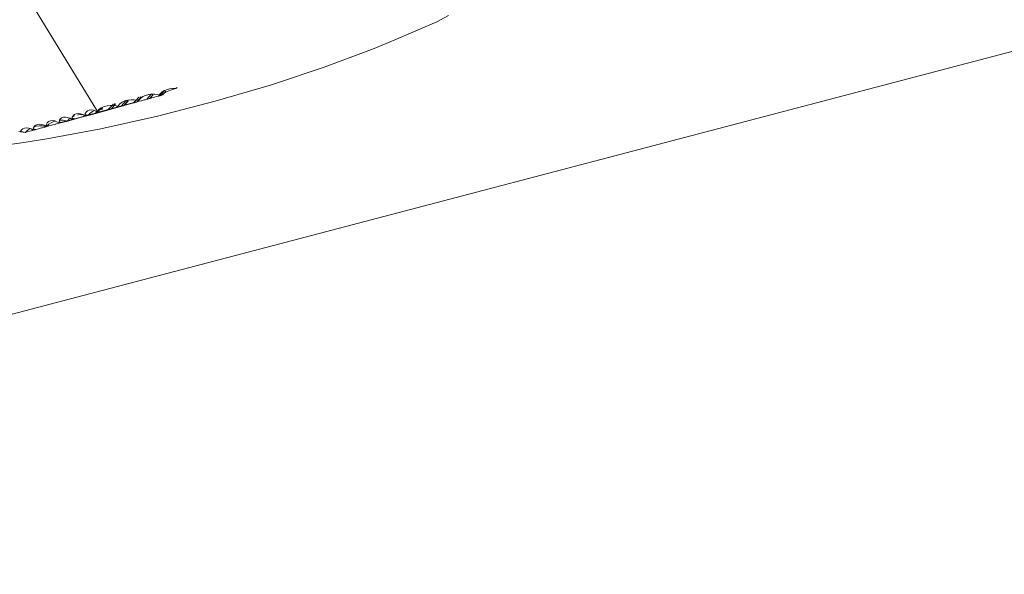
# Model space of a CAD drawing. Units: millimetres. Extents: x -5086 to 12607, y -20784 to 5319.
# Drawn here: x -2062 to -1787, y -12407 to -12252 of the extents above; entities that cross this region are included whole.
import ezdxf

# ---------------------------------------------------------------- set-up
doc = ezdxf.new("R2010")
doc.units = ezdxf.units.MM
doc.layers.get('0').update_dxf_attribs({"lineweight": 5})

msp = doc.modelspace()

# ---------------------------------------------------------------- linework, layer by layer
for p, q in [((-2040.72, -12276.89), (-2175.72, -12055.47)), ((-2340.93, -12406.6), (-1660.87, -12227.94)), ((-1957.66, -12257.45), (-1945.72, -12252.26)), ((-1945.72, -12252.26), (-1942.46, -12250.55)), ((-1957.66, -12257.45), (-1963.25, -12259.71)), ((-1976.91, -12264.87), (-1963.25, -12259.71)), ((-2049.93, -12261.79), (-2049.96, -12261.79)), ((-1991.85, -12269.85), (-1976.91, -12264.87)), ((-2021.86, -12271.54), (-2023.09, -12272.92)), ((-2022.6, -12272.01), (-2023.03, -12272.48)), ((-2021.99, -12271.6), (-2022.6, -12272.01)), ((-2021.86, -12271.54), (-2021.99, -12271.6)), ((-2021.22, -12271.26), (-2021.86, -12271.54)), ((-2021.73, -12271.4), (-2021.86, -12271.54)), ((-2021.41, -12271.7), (-2021.81, -12272.21)), ((-2021.81, -12272.21), (-2021.36, -12271.71)), ((-2021.24, -12271.89), (-2021.81, -12272.21)), ((-2020.98, -12271.76), (-2021.24, -12271.89)), ((-2021.22, -12271.26), (-2020.37, -12271.03)), ((-2020.09, -12271.37), (-2020.98, -12271.76)), ((-2019.48, -12270.91), (-2020.37, -12271.03)), ((-2019.76, -12271.25), (-2020.09, -12271.37)), ((-2018.95, -12271.01), (-2019.76, -12271.25)), ((-2018.62, -12270.92), (-2019.48, -12270.91)), ((-2018.62, -12270.92), (-2018.95, -12271.01)), ((-2018.57, -12270.93), (-2018.62, -12270.92)), ((-2018.21, -12270.61), (-2018.57, -12270.93)), ((-2007.6, -12274.49), (-1991.85, -12269.85)), ((-2033.58, -12274.73), (-2034.19, -12275.15)), ((-2032.49, -12274.31), (-2033.86, -12275.84)), ((-2032.81, -12274.4), (-2033.58, -12274.73)), ((-2031.96, -12274.38), (-2033, -12275.6)), ((-2033, -12275.6), (-2031.93, -12274.41)), ((-2033, -12275.6), (-2030.27, -12274.86)), ((-2032.81, -12274.4), (-2032.49, -12274.31)), ((-2032.49, -12274.31), (-2032.24, -12274.24)), ((-2032.24, -12274.24), (-2031.94, -12274.16)), ((-2032.24, -12274.24), (-2031.96, -12274.38)), ((-2031.96, -12274.38), (-2031.95, -12274.27)), ((-2031.96, -12274.38), (-2031.93, -12274.41)), ((-2031.95, -12274.27), (-2031.94, -12274.16)), ((-2031.07, -12274.05), (-2031.94, -12274.16)), ((-2030.21, -12274.06), (-2031.07, -12274.05)), ((-2030.27, -12274.86), (-2030.33, -12274.92)), ((-2030.2, -12274.89), (-2030.33, -12274.92)), ((-2029.64, -12274.16), (-2030.27, -12274.86)), ((-2030.27, -12274.86), (-2029.9, -12274.76)), ((-2029.64, -12274.16), (-2030.21, -12274.06)), ((-2030.2, -12274.89), (-2030.15, -12274.88)), ((-2030.15, -12274.88), (-2029.78, -12274.77)), ((-2029.9, -12274.76), (-2029.78, -12274.77)), ((-2029.78, -12274.77), (-2029.67, -12274.75)), ((-2029.55, -12274.72), (-2029.67, -12274.75)), ((-2028.9, -12273.34), (-2029.64, -12274.16)), ((-2029.43, -12274.2), (-2029.64, -12274.16)), ((-2029.47, -12274.7), (-2029.55, -12274.72)), ((-2029.48, -12274.64), (-2029.4, -12274.62)), ((-2029.47, -12274.7), (-2029.48, -12274.64)), ((-2029.17, -12274.3), (-2029.43, -12274.2)), ((-2029.4, -12274.62), (-2029.17, -12274.3)), ((-2029.28, -12274.59), (-2029.4, -12274.62)), ((-2029.28, -12274.59), (-2029.23, -12274.58)), ((-2029.23, -12274.58), (-2029.07, -12274.34)), ((-2029.23, -12274.58), (-2029.11, -12274.54)), ((-2029.09, -12274.58), (-2029.23, -12274.58)), ((-2028.35, -12273.39), (-2029.17, -12274.3)), ((-2029.17, -12274.3), (-2028.32, -12273.41)), ((-2029.17, -12274.3), (-2029.07, -12274.34)), ((-2028.98, -12274.38), (-2029.11, -12274.54)), ((-2029.11, -12274.54), (-2028.79, -12274.46)), ((-2029.11, -12274.54), (-2028.89, -12274.49)), ((-2028.89, -12274.49), (-2029.09, -12274.58)), ((-2029.07, -12274.34), (-2028.83, -12274.05)), ((-2028.98, -12274.38), (-2029.07, -12274.34)), ((-2028.83, -12274.05), (-2028.98, -12274.38)), ((-2028.79, -12274.46), (-2028.98, -12274.38)), ((-2028.89, -12274.49), (-2028.27, -12274.32)), ((-2028.4, -12273.58), (-2028.83, -12274.05)), ((-2028.6, -12273.25), (-2028.35, -12273.39)), ((-2027.78, -12273.16), (-2028.4, -12273.58)), ((-2028.35, -12273.39), (-2028.34, -12273.27)), ((-2028.35, -12273.39), (-2028.32, -12273.41)), ((-2028.27, -12274.32), (-2028.17, -12274.33)), ((-2028.17, -12274.33), (-2027.42, -12274.09)), ((-2027.02, -12272.83), (-2027.78, -12273.16)), ((-2027.1, -12274.04), (-2027.42, -12274.09)), ((-2027.1, -12274.04), (-2026.72, -12273.93)), ((-2026.16, -12272.59), (-2027.02, -12272.83)), ((-2026.69, -12273.89), (-2026.72, -12273.93)), ((-2025.44, -12272.5), (-2026.69, -12273.89)), ((-2026.59, -12273.89), (-2026.69, -12273.89)), ((-2026.59, -12273.89), (-2026.54, -12273.88)), ((-2026.39, -12273.81), (-2026.54, -12273.88)), ((-2026.17, -12273.77), (-2026.39, -12273.81)), ((-2026.17, -12273.77), (-2026.06, -12273.75)), ((-2025.44, -12272.5), (-2026.16, -12272.59)), ((-2026.06, -12273.75), (-2025.94, -12273.72)), ((-2025.9, -12273.68), (-2025.94, -12273.72)), ((-2025.86, -12273.7), (-2025.9, -12273.68)), ((-2025.86, -12273.7), (-2025.82, -12273.66)), ((-2025.04, -12272.72), (-2025.82, -12273.66)), ((-2025.82, -12273.66), (-2024.99, -12272.73)), ((-2025.48, -12273.58), (-2025.82, -12273.66)), ((-2025.26, -12273.51), (-2025.48, -12273.58)), ((-2025.32, -12272.37), (-2025.44, -12272.5)), ((-2025.28, -12272.48), (-2025.44, -12272.5)), ((-2024.41, -12272.49), (-2025.28, -12272.48)), ((-2024.56, -12273.33), (-2025.26, -12273.51)), ((-2024.1, -12273.19), (-2024.56, -12273.33)), ((-2023.64, -12272.63), (-2024.41, -12272.49)), ((-2023.49, -12273.02), (-2024.1, -12273.19)), ((-2023.66, -12278.64), (-2007.6, -12274.49)), ((-2023.28, -12272.77), (-2023.64, -12272.63)), ((-2023.49, -12273.02), (-2023.44, -12273.01)), ((-2023.44, -12273.01), (-2023.28, -12272.77)), ((-2023.31, -12272.97), (-2023.44, -12273.01)), ((-2023.18, -12272.81), (-2023.31, -12272.97)), ((-2023.31, -12272.97), (-2023, -12272.89)), ((-2023.31, -12272.97), (-2023.09, -12272.92)), ((-2023.28, -12272.77), (-2023.03, -12272.48)), ((-2023.18, -12272.81), (-2023.28, -12272.77)), ((-2023.03, -12272.48), (-2023.18, -12272.81)), ((-2023, -12272.89), (-2023.18, -12272.81)), ((-2022.98, -12272.89), (-2023.09, -12272.92)), ((-2022.98, -12272.89), (-2022.93, -12272.88)), ((-2022.93, -12272.88), (-2022.76, -12272.83)), ((-2022.33, -12272.52), (-2022.76, -12272.83)), ((-2022.76, -12272.83), (-2022.45, -12272.76)), ((-2022.45, -12272.76), (-2022.33, -12272.72)), ((-2022.21, -12272.44), (-2022.33, -12272.52)), ((-2022.25, -12272.7), (-2022.33, -12272.72)), ((-2022.25, -12272.7), (-2021.93, -12272.28)), ((-2021.93, -12272.28), (-2022.21, -12272.44)), ((-2021.81, -12272.21), (-2021.93, -12272.28)), ((-2043.64, -12277.48), (-2043.88, -12277.91)), ((-2043.26, -12277.16), (-2043.64, -12277.48)), ((-2042.76, -12276.96), (-2043.26, -12277.16)), ((-2042.18, -12276.9), (-2042.76, -12276.96)), ((-2042.46, -12277.76), (-2041.8, -12277.32)), ((-2041.56, -12276.99), (-2042.18, -12276.9)), ((-2041.8, -12277.32), (-2041.28, -12277.09)), ((-2041.28, -12277.09), (-2041.56, -12276.99)), ((-2040.93, -12277.22), (-2041.28, -12277.09)), ((-2040.67, -12277.37), (-2041.04, -12277.78)), ((-2039.95, -12277.48), (-2040.94, -12277.76)), ((-2040.94, -12277.76), (-2040.83, -12277.65)), ((-2040.67, -12277.37), (-2040.93, -12277.22)), ((-2040.83, -12277.65), (-2040.57, -12277.43)), ((-2040.72, -12276.89), (-2040.75, -12276.9)), ((-2040.55, -12277.17), (-2040.72, -12276.89)), ((-2040.57, -12277.43), (-2040.67, -12277.37)), ((-2037.93, -12277.03), (-2040.61, -12277.76)), ((-2040.55, -12277.17), (-2040.59, -12277.17)), ((-2040.48, -12277.33), (-2040.57, -12277.43)), ((-2040.53, -12277.21), (-2040.55, -12277.17)), ((-2040.53, -12277.21), (-2040.55, -12277.23)), ((-2040.51, -12277.29), (-2040.53, -12277.21)), ((-2040.51, -12277.29), (-2040.49, -12277.27)), ((-2040.48, -12277.33), (-2040.51, -12277.29)), ((-2040.48, -12277.33), (-2040.46, -12277.3)), ((-2040.47, -12277.3), (-2040.48, -12277.33)), ((-2040.46, -12277.3), (-2040.45, -12277.26)), ((-2040.42, -12277.23), (-2040.45, -12277.26)), ((-2039.99, -12276.72), (-2040.42, -12277.2)), ((-2040.33, -12277.21), (-2040.42, -12277.2)), ((-2040.42, -12277.2), (-2040.42, -12277.23)), ((-2040.33, -12277.21), (-2040.42, -12277.23)), ((-2040.33, -12277.21), (-2039.78, -12276.87)), ((-2040.18, -12277.26), (-2040.33, -12277.21)), ((-2040.13, -12277.28), (-2040.18, -12277.26)), ((-2039.95, -12277.48), (-2040.13, -12277.28)), ((-2039.4, -12276.32), (-2039.99, -12276.72)), ((-2039.99, -12276.72), (-2039.29, -12276.63)), ((-2039.95, -12277.48), (-2039.86, -12277.46)), ((-2037.45, -12276.8), (-2039.86, -12277.46)), ((-2039.78, -12276.87), (-2039.67, -12276.82)), ((-2039.67, -12276.82), (-2039.16, -12276.67)), ((-2039.37, -12276.3), (-2039.4, -12276.32)), ((-2039.4, -12276.32), (-2039.21, -12276.64)), ((-2039.17, -12276.21), (-2039.37, -12276.3)), ((-2039.29, -12276.63), (-2039.21, -12276.64)), ((-2039.21, -12276.64), (-2039.16, -12276.67)), ((-2038.61, -12275.96), (-2039.17, -12276.21)), ((-2039.17, -12276.27), (-2039.17, -12276.21)), ((-2039.09, -12276.67), (-2039.17, -12276.27)), ((-2039.16, -12276.67), (-2039.09, -12276.67)), ((-2038.61, -12275.96), (-2037.76, -12275.73)), ((-2037.55, -12276.92), (-2037.93, -12277.03)), ((-2036.87, -12275.62), (-2037.76, -12275.73)), ((-2037.45, -12276.8), (-2037.55, -12276.92)), ((-2037.42, -12276.88), (-2037.55, -12276.92)), ((-2036.39, -12275.62), (-2037.45, -12276.8)), ((-2036.66, -12276.59), (-2037.45, -12276.8)), ((-2037.42, -12276.88), (-2037.37, -12276.87)), ((-2037.37, -12276.87), (-2037, -12276.76)), ((-2037, -12276.76), (-2036.89, -12276.75)), ((-2036.89, -12276.75), (-2036.77, -12276.71)), ((-2036.39, -12275.62), (-2036.87, -12275.62)), ((-2036.69, -12276.69), (-2036.77, -12276.71)), ((-2036.31, -12276.57), (-2036.69, -12276.69)), ((-2036.69, -12276.69), (-2036.66, -12276.59)), ((-2036.66, -12276.59), (-2036.58, -12276.57)), ((-2036.58, -12276.57), (-2035.82, -12275.66)), ((-2036.58, -12276.57), (-2035.69, -12276.33)), ((-2036.07, -12275.28), (-2036.39, -12275.62)), ((-2036.01, -12275.63), (-2036.39, -12275.62)), ((-2036.31, -12276.57), (-2034.32, -12276.03)), ((-2035.82, -12275.66), (-2036.01, -12275.63)), ((-2035.87, -12275.22), (-2035.57, -12275.38)), ((-2035.77, -12275.67), (-2035.82, -12275.66)), ((-2035.57, -12275.38), (-2035.77, -12275.67)), ((-2035.77, -12275.67), (-2035.54, -12275.41)), ((-2035.23, -12275.77), (-2035.77, -12275.67)), ((-2035.69, -12276.33), (-2035.08, -12276.16)), ((-2035.57, -12275.38), (-2035.56, -12275.27)), ((-2035.57, -12275.38), (-2035.54, -12275.41)), ((-2035.56, -12275.27), (-2035.55, -12275.13)), ((-2034.87, -12275.91), (-2035.23, -12275.77)), ((-2035.08, -12276.16), (-2035.03, -12276.15)), ((-2035.03, -12276.15), (-2034.87, -12275.91)), ((-2034.9, -12276.11), (-2035.03, -12276.15)), ((-2034.77, -12275.95), (-2034.9, -12276.11)), ((-2034.9, -12276.11), (-2034.68, -12276.06)), ((-2034.87, -12275.91), (-2034.62, -12275.62)), ((-2034.77, -12275.95), (-2034.87, -12275.91)), ((-2034.62, -12275.62), (-2034.77, -12275.95)), ((-2034.68, -12276.06), (-2034.06, -12275.89)), ((-2034.19, -12275.15), (-2034.62, -12275.62)), ((-2033.94, -12275.92), (-2034.32, -12276.03)), ((-2034.06, -12275.89), (-2033.86, -12275.84)), ((-2033.86, -12275.84), (-2033.94, -12275.92)), ((-2033.81, -12275.89), (-2033.94, -12275.92)), ((-2033.07, -12275.62), (-2033.86, -12275.84)), ((-2033.76, -12275.88), (-2033.81, -12275.89)), ((-2033.76, -12275.88), (-2033.39, -12275.77)), ((-2033.39, -12275.77), (-2033.28, -12275.75)), ((-2033.28, -12275.75), (-2033.16, -12275.72)), ((-2033.08, -12275.69), (-2033.16, -12275.72)), ((-2032.7, -12275.58), (-2033.08, -12275.69)), ((-2033.08, -12275.69), (-2033.07, -12275.62)), ((-2033.07, -12275.62), (-2033, -12275.6)), ((-2032.7, -12275.58), (-2030.71, -12275.03)), ((-2030.33, -12274.92), (-2030.71, -12275.03)), ((-2054.09, -12280.15), (-2054.47, -12280.47)), ((-2053.59, -12279.95), (-2054.09, -12280.15)), ((-2053.01, -12279.89), (-2053.59, -12279.95)), ((-2053.39, -12280.46), (-2052.61, -12280.11)), ((-2052.39, -12279.98), (-2053.01, -12279.89)), ((-2052.61, -12280.11), (-2052.28, -12280.02)), ((-2052.28, -12280.02), (-2052.39, -12279.98)), ((-2051.76, -12280.21), (-2052.28, -12280.02)), ((-2051.17, -12280.56), (-2051.76, -12280.21)), ((-2051.14, -12280.21), (-2051.17, -12280.41)), ((-2051.1, -12279.91), (-2051.14, -12280.21)), ((-2050.4, -12280.37), (-2051.14, -12280.21)), ((-2051.03, -12279.79), (-2051.1, -12279.91)), ((-2050.86, -12279.48), (-2051.03, -12279.79)), ((-2051.03, -12279.79), (-2050.87, -12279.77)), ((-2050.87, -12279.77), (-2050.04, -12279.79)), ((-2050.48, -12279.15), (-2050.86, -12279.48)), ((-2050.6, -12280.42), (-2050.4, -12280.37)), ((-2049.98, -12278.95), (-2050.48, -12279.15)), ((-2050.4, -12280.37), (-2050.35, -12280.35)), ((-2050.35, -12280.35), (-2049.68, -12280.17)), ((-2050.25, -12280.38), (-2050.35, -12280.35)), ((-2049.59, -12280.2), (-2050.25, -12280.38)), ((-2050.04, -12279.79), (-2049.31, -12279.95)), ((-2049.4, -12278.9), (-2049.98, -12278.95)), ((-2049.68, -12280.17), (-2049.16, -12280.02)), ((-2049.17, -12280.09), (-2049.59, -12280.2)), ((-2048.78, -12278.98), (-2049.4, -12278.9)), ((-2049.31, -12279.95), (-2049.16, -12280.02)), ((-2049.07, -12280.06), (-2049.17, -12280.09)), ((-2049.16, -12280.02), (-2049.12, -12280.01)), ((-2049.12, -12280.01), (-2048.79, -12279.92)), ((-2049.12, -12280.01), (-2049.07, -12280.06)), ((-2049.07, -12280.06), (-2049.02, -12280.05)), ((-2048.83, -12280), (-2049.02, -12280.05)), ((-2048.47, -12279.9), (-2048.83, -12280)), ((-2048.83, -12280), (-2048.79, -12279.92)), ((-2048.79, -12279.92), (-2048.73, -12279.81)), ((-2048.79, -12279.92), (-2048.64, -12279.88)), ((-2048.15, -12279.21), (-2048.78, -12278.98)), ((-2048.73, -12279.81), (-2048.25, -12279.32)), ((-2048.73, -12279.81), (-2048.64, -12279.88)), ((-2048.64, -12279.88), (-2048.58, -12279.87)), ((-2048.58, -12279.87), (-2047.77, -12279.64)), ((-2048.58, -12279.87), (-2048.47, -12279.9)), ((-2048.47, -12279.9), (-2045.32, -12279.04)), ((-2048.25, -12279.32), (-2048.11, -12279.23)), ((-2048.11, -12279.23), (-2048.15, -12279.21)), ((-2047.56, -12279.56), (-2048.11, -12279.23)), ((-2047.77, -12279.64), (-2047.54, -12279.57)), ((-2047.53, -12279.21), (-2047.56, -12279.42)), ((-2047.56, -12279.42), (-2047.54, -12279.57)), ((-2047.21, -12279.48), (-2047.56, -12279.42)), ((-2047.54, -12279.57), (-2047.56, -12279.56)), ((-2047.54, -12279.57), (-2047.21, -12279.48)), ((-2047.49, -12278.91), (-2047.53, -12279.21)), ((-2046.79, -12279.37), (-2047.53, -12279.21)), ((-2047.44, -12278.82), (-2047.49, -12278.91)), ((-2047.25, -12278.48), (-2047.44, -12278.82)), ((-2047.44, -12278.82), (-2046.84, -12278.56)), ((-2046.87, -12278.16), (-2047.25, -12278.48)), ((-2047.21, -12279.48), (-2047.14, -12279.47)), ((-2047.14, -12279.47), (-2046.99, -12279.42)), ((-2046.79, -12279.37), (-2046.99, -12279.42)), ((-2046.37, -12277.96), (-2046.87, -12278.16)), ((-2046.79, -12279.37), (-2046.74, -12279.36)), ((-2046.74, -12279.36), (-2046.07, -12279.17)), ((-2045.79, -12277.9), (-2046.37, -12277.96)), ((-2044.16, -12278.65), (-2046.07, -12279.17)), ((-2045.95, -12278.31), (-2045.98, -12278.32)), ((-2045.95, -12278.31), (-2045.08, -12278.2)), ((-2045.17, -12277.99), (-2045.79, -12277.9)), ((-2044.46, -12278.81), (-2045.32, -12279.04)), ((-2044.54, -12278.21), (-2045.17, -12277.99)), ((-2045.08, -12278.2), (-2044.54, -12278.21)), ((-2043.95, -12278.56), (-2044.54, -12278.21)), ((-2043.8, -12278.63), (-2044.46, -12278.81)), ((-2044.16, -12278.65), (-2043.95, -12278.56)), ((-2043.93, -12278.29), (-2043.95, -12278.42)), ((-2043.95, -12278.42), (-2043.92, -12278.57)), ((-2043.6, -12278.48), (-2043.95, -12278.42)), ((-2043.95, -12278.56), (-2043.92, -12278.57)), ((-2043.92, -12278.21), (-2043.93, -12278.29)), ((-2043.93, -12278.29), (-2043.51, -12278.39)), ((-2043.88, -12277.91), (-2043.92, -12278.21)), ((-2043.18, -12278.38), (-2043.92, -12278.21)), ((-2043.92, -12278.57), (-2043.6, -12278.48)), ((-2043.38, -12278.52), (-2043.8, -12278.63)), ((-2043.6, -12278.48), (-2043.53, -12278.47)), ((-2043.41, -12278.43), (-2043.53, -12278.47)), ((-2043.51, -12278.39), (-2043.41, -12278.43)), ((-2043.38, -12278.42), (-2043.41, -12278.43)), ((-2043.18, -12278.38), (-2043.38, -12278.42)), ((-2043.38, -12278.42), (-2043.28, -12278.5)), ((-2043.28, -12278.5), (-2043.38, -12278.52)), ((-2043.28, -12278.5), (-2043.23, -12278.48)), ((-2043.03, -12278.43), (-2043.23, -12278.48)), ((-2043.18, -12278.38), (-2043.13, -12278.36)), ((-2043.13, -12278.36), (-2042.97, -12278.31)), ((-2043.03, -12278.43), (-2042.97, -12278.31)), ((-2042.68, -12278.33), (-2043.03, -12278.43)), ((-2042.97, -12278.31), (-2042.94, -12278.25)), ((-2042.97, -12278.31), (-2042.85, -12278.28)), ((-2042.94, -12278.25), (-2042.46, -12277.76)), ((-2042.94, -12278.25), (-2042.85, -12278.28)), ((-2042.85, -12278.28), (-2041.04, -12277.78)), ((-2042.85, -12278.28), (-2042.68, -12278.33)), ((-2041.61, -12278.04), (-2042.68, -12278.33)), ((-2041.16, -12277.92), (-2041.61, -12278.04)), ((-2041.04, -12277.78), (-2041.16, -12277.92)), ((-2041.16, -12277.92), (-2041.08, -12277.9)), ((-2041.03, -12277.88), (-2041.08, -12277.9)), ((-2041.04, -12277.78), (-2040.94, -12277.76)), ((-2040.61, -12277.76), (-2041.03, -12277.88)), ((-2041.03, -12277.88), (-2040.94, -12277.76)), ((-2039.5, -12282.16), (-2023.66, -12278.64)), ((-2061.94, -12283.03), (-2062.38, -12282.91)), ((-2061.93, -12282.92), (-2061.94, -12283.03)), ((-2061.94, -12283.03), (-2061.2, -12283.07)), ((-2061.69, -12282.47), (-2061.93, -12282.92)), ((-2061.93, -12282.92), (-2061.63, -12282.93)), ((-2061.2, -12283.07), (-2061.93, -12282.92)), ((-2061.31, -12282.14), (-2061.69, -12282.47)), ((-2061.63, -12282.93), (-2060.89, -12283.09)), ((-2060.81, -12281.95), (-2061.31, -12282.14)), ((-2061.2, -12283.07), (-2060.64, -12283.19)), ((-2060.89, -12283.09), (-2060.64, -12283.19)), ((-2060.23, -12281.89), (-2060.81, -12281.95)), ((-2060.51, -12283.16), (-2060.41, -12283.13)), ((-2060.41, -12283.13), (-2060.32, -12282.95)), ((-2060.06, -12283.04), (-2060.41, -12283.13)), ((-2060.32, -12282.95), (-2059.84, -12282.46)), ((-2060.32, -12282.95), (-2060.06, -12283.04)), ((-2059.61, -12281.98), (-2060.23, -12281.89)), ((-2059.47, -12282.87), (-2060.06, -12283.04)), ((-2059.84, -12282.46), (-2059.28, -12282.09)), ((-2059.28, -12282.09), (-2059.61, -12281.98)), ((-2058.99, -12282.74), (-2059.47, -12282.87)), ((-2058.98, -12282.2), (-2059.28, -12282.09)), ((-2058.99, -12282.74), (-2058.6, -12282.64)), ((-2058.39, -12282.55), (-2058.98, -12282.2)), ((-2058.6, -12282.64), (-2058.37, -12282.56)), ((-2058.36, -12282.2), (-2058.39, -12282.41)), ((-2058.39, -12282.41), (-2058.37, -12282.56)), ((-2058.04, -12282.47), (-2058.39, -12282.41)), ((-2058.37, -12282.56), (-2058.39, -12282.55)), ((-2058.37, -12282.56), (-2058.04, -12282.47)), ((-2058.32, -12281.9), (-2058.36, -12282.2)), ((-2057.62, -12282.36), (-2058.36, -12282.2)), ((-2058.16, -12281.61), (-2058.32, -12281.9)), ((-2058.16, -12281.61), (-2057.54, -12281.44)), ((-2058.08, -12281.47), (-2058.16, -12281.61)), ((-2057.7, -12281.15), (-2058.08, -12281.47)), ((-2058.04, -12282.47), (-2057.97, -12282.46)), ((-2057.97, -12282.46), (-2057.91, -12282.45)), ((-2057.82, -12282.41), (-2057.91, -12282.45)), ((-2057.62, -12282.36), (-2057.82, -12282.41)), ((-2057.2, -12280.95), (-2057.7, -12281.15)), ((-2057.62, -12282.36), (-2057.57, -12282.35)), ((-2057.57, -12282.35), (-2056.9, -12282.16)), ((-2057.54, -12281.44), (-2056.67, -12281.34)), ((-2056.62, -12280.89), (-2057.2, -12280.95)), ((-2056.05, -12281.94), (-2056.9, -12282.16)), ((-2056.67, -12281.34), (-2055.83, -12281.36)), ((-2056, -12280.98), (-2056.62, -12280.89)), ((-2056.05, -12281.94), (-2055.86, -12281.88)), ((-2055.37, -12281.2), (-2056, -12280.98)), ((-2055.86, -12281.88), (-2055.38, -12281.77)), ((-2055.83, -12281.36), (-2055.1, -12281.52)), ((-2054.99, -12281.64), (-2055.38, -12281.77)), ((-2054.78, -12281.55), (-2055.37, -12281.2)), ((-2055.1, -12281.52), (-2054.9, -12281.61)), ((-2054.96, -12281.65), (-2054.99, -12281.64)), ((-2054.9, -12281.61), (-2054.96, -12281.65)), ((-2054.9, -12281.61), (-2054.87, -12281.63)), ((-2054.87, -12281.63), (-2054.81, -12281.62)), ((-2054.81, -12281.62), (-2054.78, -12281.55)), ((-2054.76, -12281.56), (-2054.81, -12281.62)), ((-2054.75, -12281.21), (-2054.78, -12281.41)), ((-2054.78, -12281.41), (-2054.76, -12281.56)), ((-2054.56, -12281.45), (-2054.78, -12281.41)), ((-2054.78, -12281.55), (-2054.76, -12281.56)), ((-2054.76, -12281.56), (-2054.62, -12281.57)), ((-2054.71, -12280.9), (-2054.75, -12281.21)), ((-2054.41, -12281.27), (-2054.75, -12281.21)), ((-2054.47, -12280.47), (-2054.71, -12280.9)), ((-2054.63, -12284.95), (-2039.5, -12282.16)), ((-2054.62, -12281.57), (-2054.6, -12281.52)), ((-2054.6, -12281.52), (-2054.56, -12281.45)), ((-2054.6, -12281.52), (-2054.43, -12281.47)), ((-2054.56, -12281.45), (-2054.52, -12281.38)), ((-2054.43, -12281.47), (-2054.56, -12281.45)), ((-2054.52, -12281.38), (-2054.41, -12281.27)), ((-2054.52, -12281.38), (-2054.43, -12281.47)), ((-2054.36, -12281.47), (-2054.43, -12281.47)), ((-2054.41, -12281.27), (-2054.04, -12280.89)), ((-2054.01, -12281.37), (-2054.41, -12281.27)), ((-2054.36, -12281.47), (-2054.33, -12281.45)), ((-2054.33, -12281.45), (-2054.27, -12281.47)), ((-2054.27, -12281.47), (-2054.21, -12281.42)), ((-2054.01, -12281.37), (-2054.21, -12281.42)), ((-2054.04, -12280.89), (-2053.39, -12280.46)), ((-2054.01, -12281.37), (-2053.96, -12281.35)), ((-2053.96, -12281.35), (-2053.29, -12281.16)), ((-2053.29, -12281.16), (-2053.19, -12281.18)), ((-2052.25, -12280.88), (-2053.19, -12281.18)), ((-2052.12, -12280.88), (-2052.25, -12280.88)), ((-2051.38, -12280.64), (-2052.12, -12280.88)), ((-2051.38, -12280.64), (-2051.15, -12280.57)), ((-2051.12, -12280.61), (-2051.38, -12280.64)), ((-2051.17, -12280.41), (-2051.15, -12280.57)), ((-2050.82, -12280.48), (-2051.17, -12280.41)), ((-2051.15, -12280.57), (-2051.17, -12280.56)), ((-2051.15, -12280.57), (-2050.82, -12280.48)), ((-2050.82, -12280.48), (-2051.12, -12280.61)), ((-2050.82, -12280.48), (-2050.75, -12280.47)), ((-2050.75, -12280.47), (-2050.6, -12280.42)), ((-2054.63, -12284.95), (-2060.97, -12285.99)), ((-2060.61, -12283.18), (-2060.64, -12283.19)), ((-2060.61, -12283.18), (-2060.51, -12283.16)), ((-2074.91, -12287.95), (-2060.97, -12285.99))]:
    msp.add_line(p, q)

doc.saveas('drawing.dxf')
